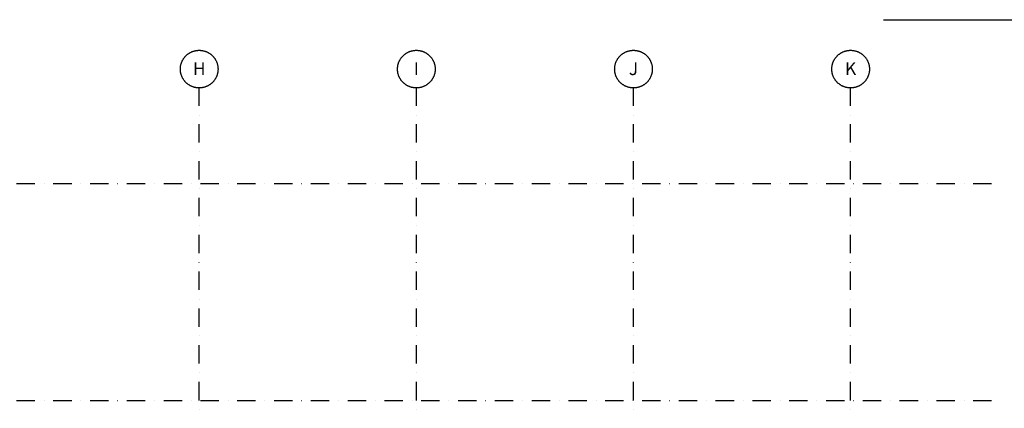
# Model space of a CAD drawing. Units: centimetres. Extents: x 0 to 86142, y -19593 to 28640.
# Drawn here: x 76514 to 79915, y 13550 to 14892 of the extents above; entities that cross this region are included whole.
import ezdxf

# ---------------------------------------------------------------- set-up
doc = ezdxf.new("R2010")
doc.units = ezdxf.units.CM
doc.header["$MEASUREMENT"] = 0
doc.linetypes.add('DASHDOT', pattern=[25.4, 12.7, -6.35, 0, -6.35])
doc.linetypes.add('DASHEDX2', pattern=[38.1, 25.4, -12.7])
doc.layers.add('ARQ_LINHA EIXO', color=252, linetype='DASHDOT')
doc.layers.add('ARQ_PROJ 1', color=33, linetype='DASHEDX2')
doc.styles.get("Standard").update_dxf_attribs({"font": 'arial.ttf'})

# ---------------------------------------------------------------- blocks, each defined once
blk = doc.blocks.new('Eixo - M_Extremidade superior da grelha - Círculo-24584-01 1_ Pav_')
at = {"layer": 'ARQ_LINHA EIXO'}
blk.add_circle((0, 0), 0.65, dxfattribs=at)

msp = doc.modelspace()

# ---------------------------------------------------------------- linework, layer by layer
at = {"layer": 'ARQ_LINHA EIXO', "ltscale": 5}
for p, q in [((77134.373, 11035.485), (77134.373, 14656.004)), ((77884.373, 11035.485), (77884.373, 14656.004)), ((78634.373, 11035.485), (78634.373, 14656.004)), ((79384.373, 11035.485), (79384.373, 14656.004)), ((79871.426, 14325.405), (71846.255, 14325.405)), ((79871.426, 13575.405), (71846.255, 13575.405))]:
    msp.add_line(p, q, dxfattribs=at)
at = {"layer": 'ARQ_PROJ 1', "linetype": 'DASHDOT', "ltscale": 50}
msp.add_line((79498.425, 14891.578), (81724.387, 14891.578), dxfattribs=at)

# ---------------------------------------------------------------- block references
at = {"layer": 'ARQ_LINHA EIXO', "ltscale": 5, "xscale": 99.99999999999993, "yscale": 99.99999999999993, "zscale": 99.99999999999993}
for p in [(77134.373, 14721.004), (77884.373, 14721.004), (78634.373, 14721.004), (79384.373, 14721.004)]:
    msp.add_blockref('Eixo - M_Extremidade superior da grelha - Círculo-24584-01 1_ Pav_', p, dxfattribs=at)

# ---------------------------------------------------------------- next in the draw order: texts
at = {"layer": 'ARQ_LINHA EIXO', "ltscale": 5, "char_height": 44.25898, "attachment_point": 2, "line_spacing_factor": 0.938532, "bg_fill": 3, "box_fill_scale": 1.25, "bg_fill_color": 0, "bg_fill_transparency": 0}
for s, insert, width in [('\\fArial|b0|i0|c0|p34|;H', (77134.36, 14744.582), 52.91479), ('\\fArial|b0|i0|c0|p34|;I', (77884.36, 14744.582), 20.51798), ('\\fArial|b0|i0|c0|p34|;J', (78634.36, 14744.582), 36.71639), ('\\fArial|b0|i0|c0|p34|;K', (79384.36, 14744.582), 49.13516)]:
    msp.add_mtext(s, dxfattribs=dict(at, insert=insert, width=width))

doc.saveas('drawing.dxf')
